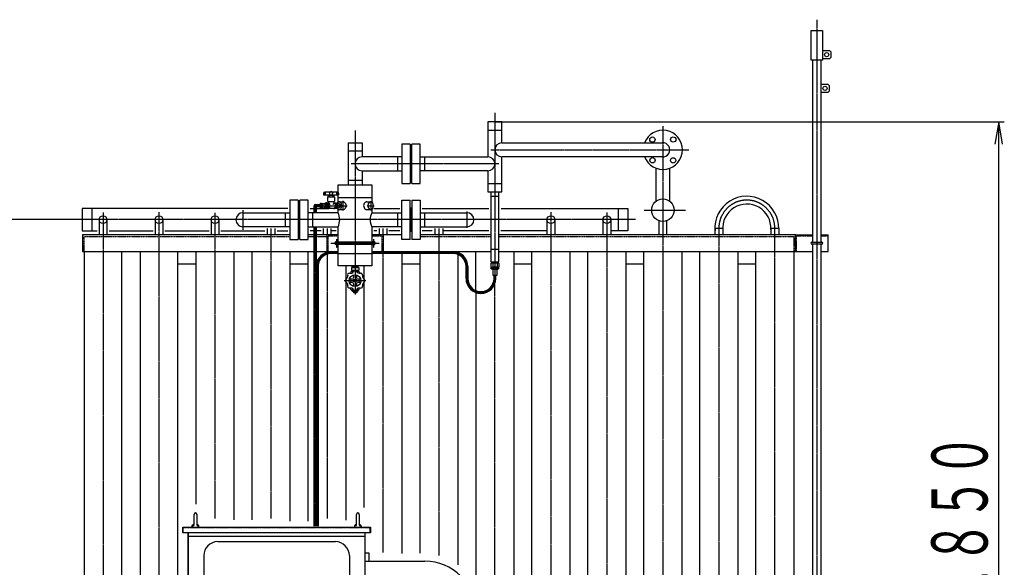
# Model space of a CAD drawing. Extents: x 2741 to 13574, y 487 to 11323.
# Drawn here: x 6467 to 9984, y 3042 to 4998 of the extents above; entities that cross this region are included whole.
import ezdxf
from ezdxf.enums import TextEntityAlignment as Align

# ---------------------------------------------------------------- set-up
doc = ezdxf.new("R2010")
doc.units = 0
doc.header["$MEASUREMENT"] = 0
doc.linetypes.add('EXLTYPE2', pattern=[2, 1, -1])
doc.linetypes.add('EXLTYPE3', pattern=[33, 30, -1, 1, -1])
doc.layers.add('LAY-1', color=3, linetype='CONTINUOUS')
doc.layers.add('LAY-5', color=1, linetype='CONTINUOUS')
doc.styles.add('EXCADSTD', font='monotxt', dxfattribs={"bigfont": 'extfont'})

msp = doc.modelspace()

# ---------------------------------------------------------------- linework, layer by layer
at = {"layer": 'LAY-1', "color": 1, "linetype": 'EXLTYPE3'}
for p, q in [((9314.266757, 4998.048923), (9314.266757, 1999.822972)), ((8164.266817, 4665.408248), (8164.266817, 4073.23733)), ((8764.266757, 4617.903213), (8764.266757, 2063.855175)), ((7664.598322, 4602.690542), (7664.598322, 4017)), ((8150.266817, 4533.14677), (8857.048017, 4533.213941)), ((8178.266817, 4483.14677), (7650.983077, 4483.283653)), ((7522.024538, 4333.6405), (7550.477974, 4333.6405)), ((7522.024538, 4333.6405), (7522.024538, 4308.532024)), ((7558.600747, 4333.6405), (7562.957506, 4333.6405)), ((7566.575832, 4333.6405), (7605.4616, 4333.6405)), ((7610.79068, 4333.6405), (7636.413857, 4333.6405)), ((7621.749549, 4317.022523), (7621.749549, 4350.681147)), ((7708.486702, 4333.6405), (7733.178356, 4333.6405)), ((7720.684747, 4350.291278), (7720.684747, 4317.022523)), ((6764.266817, 4308.906964), (6764.266817, 2063.855175)), ((6964.266817, 2063.855175), (6964.266817, 4310.580229)), ((7164.266817, 4307.791454), (7164.266817, 3216.649446)), ((7264.266817, 4317.722762), (7264.266817, 4247.622576)), ((8064.270393, 4313.018083), (8064.270393, 4255.042953)), ((8364.187675, 4310.022474), (8364.266757, 2063.855175)), ((8564.187675, 4309.464719), (8564.266757, 2063.855175)), ((8697.147574, 4317.722762), (8844.584971, 4317.722762)), ((8666.110454, 4283.855175), (6689.214527, 4283.855175)), ((7522.024538, 4258.532024), (7522.024538, 3189.291725)), ((7364.360512, 3216.649446), (7364.360512, 4251.782613)), ((7564.421451, 4251.782613), (7564.421451, 4229.871502)), ((7764.482389, 4229.871502), (7764.482389, 4251.782613)), ((7964.065856, 4251.782613), (7964.073422, 4171.286974)), ((8964.26766, 4253.58903), (8964.266782, 2063.855175)), ((9164.266757, 1872.07454), (9164.266757, 4253.589007)), ((7578.421451, 4199.871502), (7664.598322, 4199.871502)), ((7598.598322, 4214.176132), (7598.598322, 4182.785391)), ((7664.598322, 4199.871502), (7750.482389, 4199.871502)), ((7730.598322, 4214.717352), (7730.598322, 4182.244171)), ((7564.421451, 4169.796118), (7564.421451, 4167.620511)), ((7564.421451, 4158.87088), (7564.421451, 3216.649446)), ((7604.598322, 4166.465486), (7579.210836, 4166.465486)), ((8014.303692, 4166.465486), (7724.598322, 4166.465486)), ((7764.482389, 3095.358407), (7764.482389, 4163.215486)), ((7964.074335, 4162.775165), (7964.170875, 3084.528783)), ((7529.274538, 3189.218213), (7529.274538, 4117.591148)), ((8064.303692, 4116.465486), (8064.303692, 4073.639494)), ((7626.055152, 4066.032024), (7703.055152, 4066.032024)), ((8164.266817, 2063.855175), (8164.130302, 4073.23733))]:
    msp.add_line(p, q, dxfattribs=at)
at = {"layer": 'LAY-1', "color": 2, "linetype": 'CONTINUOUS'}
for p, q in [((9294.280585, 4959.111894), (9334.280585, 4959.111894)), ((9294.280585, 4853.111894), (9294.280585, 4959.111894)), ((9334.280585, 4959.111894), (9334.280585, 4853.111894)), ((9334.280585, 4888.111894), (9359.280585, 4888.111894)), ((9359.280585, 4858.111894), (9334.280585, 4858.111894)), ((9359.280585, 4888.111894), (9364.280585, 4883.111894)), ((9364.280585, 4863.111894), (9359.280585, 4858.111894)), ((9364.280585, 4883.111894), (9364.280585, 4863.111894)), ((9334.280585, 4853.111894), (9294.280585, 4853.111894)), ((9300.280585, 4202.871502), (9300.280585, 4853.111894)), ((9328.280585, 4853.111894), (9328.280585, 4202.871502)), ((9328.280585, 4768.111894), (9353.280585, 4768.111894)), ((9353.280585, 4768.111894), (9358.280585, 4763.111894)), ((9358.280585, 4763.111894), (9358.280585, 4743.111894)), ((9353.280585, 4738.111894), (9328.280585, 4738.111894)), ((9358.280585, 4743.111894), (9353.280585, 4738.111894)), ((8139.266817, 4633.14677), (8139.266817, 4508.14677)), ((8189.266817, 4633.14677), (8139.266817, 4633.14677)), ((8189.266817, 4558.14677), (8189.266817, 4633.14677)), ((8139.266817, 4603.14677), (8189.266817, 4603.14677)), ((7639.598322, 4558.532024), (7689.598322, 4558.532024)), ((7639.598322, 4558.532024), (7639.598322, 4408.532024)), ((7689.598322, 4558.532024), (7689.598322, 4508.14677)), ((7861.296271, 4553.14677), (7831.598322, 4553.14677)), ((7831.598322, 4553.14677), (7831.598322, 4413.14677)), ((7861.296271, 4553.14677), (7861.296271, 4413.14677)), ((7897.266817, 4553.14677), (7867.296271, 4553.14677)), ((7867.296271, 4413.14677), (7867.296271, 4553.14677)), ((7897.266817, 4413.14677), (7897.266817, 4553.14677)), ((8189.266817, 4558.14677), (8764.266757, 4558.14677)), ((7689.598322, 4528.532024), (7639.598322, 4528.532024)), ((7831.598322, 4508.14677), (7689.598322, 4508.14677)), ((7816.598322, 4508.14677), (7816.598322, 4458.14677)), ((7867.296271, 4525.728544), (7861.296271, 4525.728544)), ((7863.266817, 4525.728544), (7863.266817, 4440.728544)), ((7865.266817, 4525.728544), (7865.266817, 4440.728544)), ((7897.266817, 4508.14677), (8139.266817, 4508.14677)), ((7912.266817, 4508.14677), (7912.266817, 4458.14677)), ((8189.266817, 4383.14677), (8189.266817, 4508.14677)), ((8764.266757, 4508.14677), (8189.266817, 4508.14677)), ((8739.266757, 4467.763286), (8739.266757, 4348.862481)), ((8789.266757, 4348.898166), (8789.266757, 4467.763286)), ((7689.598322, 4458.14677), (7831.598322, 4458.14677)), ((7689.598322, 4458.14677), (7689.598322, 4408.532024)), ((7861.296271, 4440.728544), (7867.296271, 4440.728544)), ((8139.266817, 4458.14677), (7897.266817, 4458.14677)), ((8139.266817, 4458.14677), (8139.266817, 4383.14677)), ((7604.598322, 4408.532024), (7724.598322, 4408.532024)), ((7604.598322, 4380.87696), (7604.598322, 4408.532024)), ((7689.598322, 4423.532024), (7639.598322, 4423.532024)), ((7724.598322, 4408.532024), (7724.598322, 4346.575262)), ((7831.598322, 4413.14677), (7861.296271, 4413.14677)), ((7867.296271, 4413.14677), (7897.266817, 4413.14677)), ((8139.266817, 4413.14677), (8189.266817, 4413.14677)), ((7552.473628, 4372.2355), (7605.248088, 4372.2355)), ((7601.539156, 4382.2355), (7556.383552, 4382.246864)), ((7565.887387, 4363.1405), (7565.887387, 4351.6405)), ((7590.887387, 4364.1405), (7566.887387, 4364.1405)), ((7568.860858, 4370.664081), (7567.313858, 4369.77092)), ((7567.313858, 4369.77092), (7567.313858, 4368.164081)), ((7567.313858, 4368.164081), (7568.179884, 4367.664081)), ((7568.179884, 4367.664081), (7567.313858, 4367.164081)), ((7567.313858, 4367.164081), (7567.313858, 4365.164081)), ((7567.313858, 4365.164081), (7590.407858, 4365.164081)), ((7588.860858, 4370.664081), (7568.860858, 4370.664081)), ((7569.623257, 4365.164081), (7569.637387, 4364.1405)), ((7572.221333, 4367.664081), (7573.087358, 4368.164081)), ((7573.087358, 4367.164081), (7572.221333, 4367.664081)), ((7573.087358, 4369.77092), (7573.087358, 4368.164081)), ((7573.087358, 4368.164081), (7573.953384, 4367.664081)), ((7573.953384, 4367.664081), (7573.087358, 4367.164081)), ((7573.087358, 4367.164081), (7573.087358, 4365.164081)), ((7574.860858, 4372.164081), (7573.860858, 4371.164081)), ((7583.860858, 4371.153662), (7573.860858, 4371.164081)), ((7573.860858, 4371.164081), (7573.860858, 4370.664081)), ((7574.485858, 4371.789081), (7574.485858, 4370.664081)), ((7582.850439, 4372.164081), (7583.860858, 4371.153662)), ((7583.235858, 4371.798403), (7583.235858, 4370.664081)), ((7584.634358, 4368.164081), (7583.768333, 4367.664081)), ((7583.768333, 4367.664081), (7584.634358, 4367.164081)), ((7583.860858, 4371.153662), (7583.860858, 4370.664081)), ((7584.634358, 4369.77092), (7584.634358, 4368.164081)), ((7585.500384, 4367.664081), (7584.634358, 4368.164081)), ((7584.634358, 4367.164081), (7585.500384, 4367.664081)), ((7584.634358, 4367.164081), (7584.634358, 4365.164081)), ((7588.137387, 4365.164081), (7588.137387, 4364.1405)), ((7590.407858, 4369.77092), (7588.860858, 4370.664081)), ((7590.407858, 4368.164081), (7589.541833, 4367.664081)), ((7589.541833, 4367.664081), (7590.407858, 4367.164081)), ((7590.407858, 4368.164081), (7590.407858, 4369.77092)), ((7590.407858, 4365.164081), (7590.407858, 4367.164081)), ((7591.887387, 4351.6405), (7591.887387, 4363.1405)), ((7604.598322, 4347.023835), (7604.598322, 4372.2355)), ((7604.598322, 4363.532024), (7724.598322, 4363.532024)), ((8139.266817, 4383.14677), (8189.266817, 4383.14677)), ((8150.266817, 4383.14677), (8150.266817, 4133.14677)), ((8150.266817, 4368.14677), (8178.266817, 4368.14677)), ((8178.266817, 4133.14677), (8178.266817, 4383.14677)), ((7431.266817, 4353.532024), (7431.266817, 4213.532024)), ((7461.598322, 4353.532024), (7431.266817, 4353.532024)), ((7461.598322, 4353.532024), (7461.598322, 4213.532024)), ((7497.598322, 4353.532024), (7467.598322, 4353.532024)), ((7467.598322, 4213.532024), (7467.598322, 4353.532024)), ((7497.598322, 4213.532024), (7497.598322, 4353.532024)), ((7518.024538, 4308.532024), (7518.024538, 4333.6405)), ((7522.024538, 4337.6405), (7543.093636, 4337.6405)), ((7543.093636, 4329.6405), (7522.024538, 4329.6405)), ((7526.024538, 4329.6405), (7526.024538, 4308.532024)), ((7540.730647, 4341.6405), (7538.275141, 4337.905733)), ((7540.730647, 4325.6405), (7538.759388, 4328.449715)), ((7540.730647, 4341.6405), (7555.351638, 4341.6405)), ((7550.477974, 4333.6405), (7558.600747, 4333.6405)), ((7555.351638, 4341.6405), (7563.326723, 4341.6405)), ((7562.957506, 4333.6405), (7566.575832, 4333.6405)), ((7562.977524, 4344.1405), (7568.280785, 4344.1405)), ((7566.575832, 4333.6405), (7563.326723, 4341.6405)), ((7566.575832, 4333.6405), (7563.326723, 4325.6405)), ((7568.887387, 4348.6405), (7588.887387, 4348.6405)), ((7569.387387, 4345.1405), (7569.387387, 4346.870804)), ((7569.387387, 4345.1405), (7569.387387, 4344.020681)), ((7588.387387, 4346.870804), (7588.387387, 4345.1405)), ((7588.387387, 4345.1405), (7588.387387, 4344.1405)), ((7588.387387, 4344.1405), (7591.722438, 4344.1405)), ((7589.387387, 4343.1405), (7589.493988, 4343.1405)), ((7596.918591, 4335.1405), (7591.722438, 4344.1405)), ((7591.722438, 4344.1405), (7597.0257, 4344.1405)), ((7591.722438, 4323.1405), (7596.918591, 4332.1405)), ((7596.918591, 4335.1405), (7602.221852, 4335.1405)), ((7596.918591, 4332.1405), (7596.918591, 4335.1405)), ((7596.918591, 4332.1405), (7602.221852, 4332.1405)), ((7597.0257, 4344.1405), (7602.221852, 4335.1405)), ((7602.221852, 4332.1405), (7597.0257, 4323.1405)), ((7598.1804, 4342.1405), (7607.698274, 4342.1405)), ((7605.4616, 4333.6405), (7600.554123, 4342.1405)), ((7600.554907, 4325.141857), (7605.4616, 4333.6405)), ((7602.221852, 4335.1405), (7602.221852, 4332.1405)), ((7605.4616, 4333.6405), (7612.531796, 4333.6405)), ((7612.531796, 4333.6405), (7607.627436, 4325.145899)), ((7607.698274, 4342.1405), (7610.79068, 4336.656202)), ((7608.063834, 4347.6405), (7621.749549, 4347.639691)), ((7610.79068, 4336.656202), (7612.531796, 4333.6405)), ((7706.215963, 4347.6405), (7720.684747, 4347.6405)), ((7831.598322, 4213.532024), (7831.598322, 4353.532024)), ((7831.598322, 4353.532024), (7861.296271, 4353.532024)), ((7861.296271, 4213.532024), (7861.296271, 4353.532024)), ((7867.296271, 4353.532024), (7897.266817, 4353.532024)), ((7867.296271, 4353.532024), (7867.296271, 4213.532024)), ((7897.266817, 4353.532024), (7897.266817, 4213.532024)), ((7424.044563, 4323.880946), (6689.214527, 4323.880946)), ((6689.214527, 4323.880946), (6689.214527, 4243.665582)), ((6724.070013, 4323.880946), (6724.070013, 4243.665582)), ((7264.266817, 4308.532024), (7431.266817, 4308.532024)), ((7416.266817, 4258.532024), (7416.266817, 4308.532024)), ((7467.598322, 4326.355175), (7461.598322, 4326.355175)), ((7463.598322, 4326.355175), (7463.598322, 4241.355175)), ((7465.598322, 4326.355175), (7465.598322, 4241.355175)), ((7604.598322, 4308.532024), (7497.598322, 4308.532024)), ((7504.7374, 4323.880946), (7518.024538, 4323.880946)), ((7512.598322, 4308.532024), (7512.598322, 4258.532024)), ((7526.024538, 4323.880946), (7560.238816, 4323.880946)), ((7540.730647, 4325.6405), (7555.351638, 4325.6405)), ((7563.326723, 4325.6405), (7555.351638, 4325.6405)), ((7562.977524, 4323.1405), (7568.280785, 4323.1405)), ((7589.493988, 4324.1405), (7571.443055, 4324.1405)), ((7587.770251, 4324.1405), (7588.370721, 4323.1405)), ((7588.370721, 4323.1405), (7591.722438, 4323.1405)), ((7597.0257, 4323.1405), (7591.722438, 4323.1405)), ((7607.627436, 4325.145899), (7598.1804, 4325.1405)), ((7604.598322, 4308.532024), (7604.598322, 4320.272059)), ((7607.698274, 4319.6405), (7621.749549, 4319.6405)), ((7706.215963, 4319.6405), (7720.684747, 4319.683125)), ((7724.598322, 4320.705738), (7724.598322, 4308.532024)), ((7724.598322, 4308.532024), (7831.598322, 4308.532024)), ((7732.014266, 4323.880946), (7824.643913, 4323.880946)), ((7816.511276, 4308.596968), (7816.511276, 4258.470187)), ((7861.296271, 4326.355175), (7867.296271, 4326.355175)), ((7863.296271, 4326.355175), (7863.296271, 4241.355175)), ((7865.205862, 4241.355175), (7865.205862, 4326.355175)), ((7897.266817, 4308.532024), (8064.266817, 4308.532024)), ((7904.381805, 4323.880946), (8143.118009, 4323.880946)), ((7912.229556, 4308.596968), (7912.229556, 4258.470187)), ((8186.567998, 4323.880946), (8639.150843, 4323.880946)), ((8604.295357, 4323.880946), (8604.295357, 4243.665582)), ((8639.150843, 4323.880946), (8639.150843, 4243.665582)), ((6750.266817, 4283.855175), (6750.266836, 4229.722762)), ((6778.266817, 4283.855175), (6778.266817, 4229.722762)), ((6950.266817, 4283.855175), (6950.266854, 4229.722762)), ((6978.266817, 4283.855175), (6978.266817, 4229.722762)), ((7150.266817, 4283.855175), (7150.266817, 4229.722762)), ((7178.266817, 4283.855175), (7178.266782, 4229.722762)), ((7431.266817, 4258.532024), (7264.266817, 4258.532024)), ((7497.598322, 4258.532024), (7604.598322, 4258.532024)), ((7518.024538, 3189.358878), (7518.024538, 4258.532024)), ((7526.024538, 4258.532024), (7526.024538, 3189.358878)), ((7604.598322, 4204.871502), (7604.598322, 4258.532024)), ((7724.598322, 4258.532024), (7724.598322, 4204.871502)), ((7831.598322, 4258.532024), (7724.598322, 4258.532024)), ((7897.266817, 4258.532024), (8064.266817, 4258.532024)), ((8350.266757, 4283.855175), (8350.266771, 4229.722762)), ((8378.266757, 4283.855175), (8378.266628, 4229.722762)), ((8550.266757, 4283.855175), (8550.266771, 4229.722762)), ((8578.266757, 4283.855175), (8578.266499, 4229.722762)), ((8750.266757, 4280.193693), (8750.266757, 4229.722762)), ((8778.266757, 4229.722762), (8778.266757, 4280.17704)), ((6689.214527, 4243.665582), (6743.168909, 4243.665582)), ((7431.266817, 4229.722762), (6690.766817, 4229.722762)), ((6690.766817, 4229.722762), (6690.766817, 4169.722762)), ((6785.663953, 4243.665582), (6943.229848, 4243.665582)), ((6985.24742, 4243.665582), (7143.768259, 4243.665582)), ((7185.308359, 4243.665582), (7342.396781, 4243.665582)), ((7350.513812, 4251.782613), (7350.513812, 4229.818882)), ((7378.207211, 4251.782613), (7378.207211, 4229.818882)), ((7386.801715, 4243.665582), (7424.044563, 4243.665582)), ((7461.598322, 4241.355175), (7467.598322, 4241.355175)), ((7518.024538, 4229.722762), (7497.598322, 4229.722762)), ((7518.024538, 4243.665582), (7504.7374, 4243.665582)), ((7604.598322, 4229.722762), (7526.024538, 4229.722762)), ((7543.412665, 4243.665582), (7527.024538, 4243.665582)), ((7550.574751, 4251.782613), (7550.574751, 4229.818882)), ((7564.266817, 4229.722762), (7564.266817, 4169.722762)), ((7578.26815, 4251.782613), (7578.26815, 4229.818882)), ((7597.367047, 4243.665582), (7581.610457, 4243.665582)), ((7831.598322, 4229.722762), (7724.598322, 4229.722762)), ((7742.518659, 4243.665582), (7731.536793, 4243.665582)), ((7750.63569, 4251.782613), (7750.63569, 4229.818882)), ((7764.482389, 4229.871502), (7764.482389, 4169.796118)), ((7778.329089, 4251.782613), (7778.329089, 4229.818882)), ((7824.643913, 4243.665582), (7785.491175, 4243.665582)), ((7867.296271, 4241.355175), (7861.296271, 4241.355175)), ((8150.266817, 4229.722762), (7897.266817, 4229.722762)), ((7940.192235, 4243.665582), (7904.381805, 4243.665582)), ((7950.219156, 4251.782613), (7950.219156, 4229.818882)), ((7977.912556, 4251.782613), (7977.912556, 4229.818882)), ((8143.118009, 4243.665582), (7981.732335, 4243.665582)), ((9237.766757, 4229.722762), (8178.266817, 4229.722762)), ((8346.998727, 4243.665582), (8185.135581, 4243.665582)), ((8639.150843, 4243.665582), (8581.376681, 4243.665582)), ((8950.477927, 4253.58903), (8978.671199, 4253.58903)), ((8950.477927, 4253.20804), (8950.477927, 4229.58665)), ((8978.671199, 4253.58903), (8978.671199, 4229.58665)), ((9150.116774, 4253.58903), (9150.116774, 4229.58665)), ((9150.116774, 4253.58903), (9178.310046, 4253.58903)), ((9178.310046, 4253.20804), (9178.310046, 4229.58665)), ((9237.766757, 4169.722762), (9237.766757, 4229.722762)), ((9237.766757, 4229.671762), (9300.276714, 4229.671762)), ((9328.231574, 4229.671762), (9355.190666, 4229.671762)), ((9354.985848, 4169.905412), (9354.985848, 4229.702742)), ((7431.266817, 4213.532024), (7461.598322, 4213.532024)), ((7467.598322, 4213.532024), (7497.598322, 4213.532024)), ((7598.598322, 4204.871502), (7664.598322, 4204.871502)), ((7664.598322, 4194.871502), (7598.598322, 4194.871502)), ((7604.598322, 4118.532024), (7604.598322, 4194.871502)), ((7664.598322, 4204.871502), (7730.598322, 4204.871502)), ((7730.598322, 4194.871502), (7664.598322, 4194.871502)), ((7724.598322, 4194.871502), (7724.598322, 4118.532024)), ((7861.296271, 4213.532024), (7831.598322, 4213.532024)), ((7897.266817, 4213.532024), (7867.296271, 4213.532024)), ((9296.766757, 4202.871502), (9331.766757, 4202.871502)), ((9331.766757, 4196.871502), (9296.766757, 4196.871502)), ((9300.280585, 2441.488393), (9300.280585, 4196.871502)), ((9328.280585, 4196.871502), (9328.280585, 2441.488393)), ((6690.766817, 4169.722762), (7518.024538, 4169.722762)), ((6696.766817, 4169.722762), (6696.766817, 2147.855175)), ((6831.766817, 2147.855175), (6831.766817, 4169.722762)), ((6896.766817, 4169.722762), (6896.766817, 2147.855175)), ((7031.766817, 2747.422972), (7031.766817, 4169.722762)), ((7096.766817, 3267.480378), (7096.766817, 4169.722762)), ((7231.766817, 4169.722762), (7231.766817, 3211.262895)), ((7296.860512, 3211.262895), (7296.860512, 4169.722762)), ((7431.860512, 4169.722762), (7431.860512, 3206.765496)), ((7496.921451, 3206.765496), (7496.921451, 4169.722762)), ((7526.024538, 4169.722762), (7604.598322, 4169.722762)), ((7604.598322, 4168.715486), (7579.210836, 4168.715486)), ((7579.210836, 4164.215486), (7604.598322, 4164.215486)), ((7604.598322, 4163.215486), (7579.210836, 4163.215486)), ((7604.598322, 4163.532024), (7664.598322, 4163.532024)), ((7664.598322, 4163.532024), (7724.598322, 4163.532024)), ((7724.598322, 4169.722762), (8150.266817, 4169.722762)), ((8014.303692, 4168.715486), (7724.598322, 4168.715486)), ((7724.598322, 4164.215486), (8014.335439, 4164.215486)), ((8014.335439, 4163.215486), (7724.598322, 4163.215486)), ((7831.982389, 4163.215486), (7831.982389, 3090.95748)), ((7896.646361, 3092.08183), (7896.646361, 4163.215486)), ((8031.646361, 4169.722762), (8031.646361, 4168.790271)), ((8031.646361, 4159.428635), (8031.646361, 3050.480892)), ((8096.685904, 4030.902854), (8096.685904, 4169.737427)), ((8150.266817, 4178.14677), (8178.266817, 4178.14677)), ((8178.266817, 4169.722762), (9237.766757, 4169.722762)), ((8229.620226, 4169.737427), (8229.155066, 4169.722762)), ((8231.685904, 4169.737427), (8231.685904, 2147.855175)), ((8296.730761, 2147.855175), (8296.730761, 4169.722762)), ((8431.730761, 4169.722762), (8431.730761, 2147.855175)), ((8496.727836, 2147.855175), (8496.727836, 4169.722762)), ((8631.727836, 4169.722762), (8631.727836, 2147.855175)), ((8696.766757, 2147.855175), (8696.766757, 4169.722762)), ((8831.766757, 4169.722762), (8831.766757, 2147.855175)), ((8896.767203, 2147.855175), (8896.767203, 4169.722762)), ((9031.767203, 4169.722762), (9031.767203, 2147.855175)), ((9096.766757, 2147.855175), (9096.766757, 4169.722762)), ((9231.766757, 4169.722762), (9231.766757, 2147.855175)), ((9237.766757, 4169.722762), (9300.276714, 4169.722762)), ((9328.231574, 4169.722762), (9355.266757, 4169.722762)), ((7031.766817, 4125.712833), (7096.766817, 4125.712833)), ((7431.860512, 4125.712833), (7496.921451, 4125.712833)), ((7527.024538, 4119.044796), (7527.024538, 3189.314403)), ((7531.524538, 3189.314403), (7531.524538, 4118.931154)), ((7532.524538, 4118.905182), (7532.524538, 3189.218213)), ((7724.598322, 4118.532024), (7604.598322, 4118.532024)), ((7631.921451, 4118.532024), (7631.921451, 3210.138545)), ((7664.563076, 4115.659844), (7653.871816, 4115.659844)), ((7653.87581, 4113.532024), (7654.032068, 4118.532024)), ((7655.104308, 4115.659844), (7653.87581, 4113.532024)), ((7655.104308, 4115.659844), (7655.194068, 4118.532024)), ((7664.563076, 4115.659844), (7675.254337, 4115.659844)), ((7674.092337, 4115.659844), (7674.002577, 4118.532024)), ((7674.092337, 4115.659844), (7675.320835, 4113.532024)), ((7675.320835, 4113.532024), (7675.164577, 4118.532024)), ((7696.982389, 3256.236881), (7696.982389, 4118.532024)), ((7831.982389, 4125.712833), (7896.646361, 4125.712833)), ((8061.053692, 4073.639494), (8061.053692, 4116.465486)), ((8062.053692, 4116.465486), (8062.053692, 4073.639494)), ((8066.553692, 4071.639494), (8066.553692, 4116.465486)), ((8067.553692, 4116.465486), (8067.553692, 4071.639494)), ((8151.303799, 4128.639494), (8149.303799, 4127.484794)), ((8149.303799, 4127.484794), (8149.303799, 4115.794195)), ((8149.303799, 4115.794195), (8151.303799, 4114.639494)), ((8150.266817, 4133.14677), (8178.266817, 4133.14677)), ((8177.303799, 4128.639494), (8151.303799, 4128.639494)), ((8153.826299, 4133.139494), (8153.684881, 4128.639494)), ((8154.925447, 4131.139494), (8153.696556, 4129.010993)), ((8153.763447, 4131.139494), (8174.844152, 4131.139494)), ((8154.988299, 4133.139494), (8154.925447, 4131.139494)), ((8156.803799, 4127.484794), (8156.803799, 4115.794195)), ((8171.803799, 4127.484794), (8171.803799, 4115.794195)), ((8173.619299, 4133.139494), (8173.682152, 4131.139494)), ((8173.682152, 4131.139494), (8174.911043, 4129.010993)), ((8174.781299, 4133.139494), (8174.922718, 4128.639494)), ((8179.303799, 4127.484794), (8177.303799, 4128.639494)), ((8177.303799, 4114.639494), (8179.303799, 4115.794195)), ((8179.303799, 4115.794195), (8179.303799, 4127.484794)), ((8231.685904, 4125.712833), (8296.730761, 4125.712833)), ((8631.727836, 4125.712833), (8696.766757, 4125.712833)), ((9031.767203, 4125.712833), (9096.766757, 4125.712833)), ((7649.598322, 4097.032024), (7649.598322, 4092.422112)), ((7659.724925, 4098.532024), (7651.098322, 4098.532024)), ((7651.598322, 4113.532024), (7677.598322, 4113.532024)), ((7651.598322, 4113.532024), (7651.598322, 4103.532024)), ((7651.598322, 4103.532024), (7677.598322, 4103.532024)), ((7664.563076, 4101.404203), (7653.871816, 4101.404203)), ((7653.87581, 4103.532024), (7654.032068, 4098.532024)), ((7655.104308, 4101.404203), (7653.87581, 4103.532024)), ((7655.104308, 4101.404203), (7655.194068, 4098.532024)), ((7659.598322, 4082.156539), (7659.598322, 4077.032024)), ((7664.563076, 4101.404203), (7675.254337, 4101.404203)), ((7664.598322, 4113.532024), (7664.598322, 4103.532024)), ((7678.098322, 4098.532024), (7669.47172, 4098.532024)), ((7669.598322, 4082.156539), (7669.598322, 4077.032024)), ((7674.092337, 4101.404203), (7674.002577, 4098.532024)), ((7674.092337, 4101.404203), (7675.320835, 4103.532024)), ((7675.320835, 4103.532024), (7675.164577, 4098.532024)), ((7677.598322, 4113.532024), (7677.598322, 4103.532024)), ((7679.598322, 4097.032024), (7679.598322, 4092.422112)), ((8151.024799, 4108.729507), (8151.024799, 4113.639494)), ((8151.024799, 4113.639494), (8177.582799, 4113.639494)), ((8152.803799, 4107.639494), (8151.024799, 4108.729507)), ((8151.303799, 4114.639494), (8177.303799, 4114.639494)), ((8175.803799, 4107.639494), (8152.803799, 4107.639494)), ((8154.988299, 4114.639494), (8154.988299, 4113.639494)), ((8156.303799, 4105.639494), (8156.303799, 4086.139494)), ((8172.303799, 4105.639494), (8156.303799, 4105.639494)), ((8156.303799, 4086.139494), (8172.303799, 4086.139494)), ((8156.803799, 4085.639494), (8156.303799, 4086.139494)), ((8156.803799, 4085.639494), (8171.803799, 4085.639494)), ((8157.053799, 4107.639494), (8157.053799, 4105.639494)), ((8157.664299, 4108.729507), (8157.664299, 4113.639494)), ((8161.053799, 4085.639494), (8161.053799, 4073.639494)), ((8162.053692, 4073.639494), (8162.053799, 4085.639494)), ((8166.553799, 4085.639494), (8166.553692, 4073.639494)), ((8167.553692, 4073.639494), (8167.553799, 4085.639494)), ((8170.943299, 4113.639494), (8170.943299, 4108.729507)), ((8171.553799, 4107.639494), (8171.553799, 4105.639494)), ((8172.303799, 4086.139494), (8171.803799, 4085.639494)), ((8172.303799, 4086.139494), (8172.303799, 4105.639494)), ((8173.619299, 4114.639494), (8173.619299, 4113.639494)), ((8177.582799, 4108.729507), (8175.803799, 4107.639494)), ((8177.582799, 4113.639494), (8177.582799, 4108.729507)), ((7653.598322, 4071.032024), (7648.473807, 4071.032024)), ((7648.473807, 4061.032024), (7653.598322, 4061.032024)), ((7659.598322, 4055.032024), (7659.598322, 4049.907508)), ((7669.598322, 4055.032024), (7669.598322, 4049.907508)), ((7680.722838, 4071.032024), (7675.598322, 4071.032024)), ((7675.598322, 4061.032024), (7680.722838, 4061.032024)), ((7649.598322, 4035.032024), (7649.598322, 4039.641935)), ((7651.098322, 4033.532024), (7659.598322, 4033.532024)), ((7653.964572, 4028.532024), (7654.120822, 4033.532024)), ((7653.964572, 4028.532024), (7664.598322, 4028.532024)), ((7655.12714, 4028.532024), (7655.28339, 4033.532024)), ((7658.598322, 4028.532024), (7658.598322, 4022.532024)), ((7670.598322, 4022.532024), (7658.598322, 4022.532024)), ((7675.232072, 4028.532024), (7664.598322, 4028.532024)), ((7669.47172, 4033.532024), (7678.098322, 4033.532024)), ((7672.996889, 4033.532024), (7669.47172, 4033.532024)), ((7670.598322, 4028.532024), (7670.598322, 4022.532024)), ((7674.069505, 4028.532024), (7673.913255, 4033.532024)), ((7675.232072, 4028.532024), (7675.075822, 4033.532024)), ((7679.598322, 4035.032024), (7679.598322, 4039.641935)), ((8096.896536, 2318.529258), (8096.896536, 4021.105405)), ((7089.329362, 3193.855175), (7089.329362, 3231.186459)), ((7099.329362, 3231.186459), (7099.329362, 3193.855175)), ((7669.616596, 3193.855175), (7669.616596, 3231.186459)), ((7679.616596, 3231.186459), (7679.616596, 3193.855175)), ((7049.266817, 3185.355175), (7719.266817, 3185.355175)), ((7049.266817, 3165.355175), (7049.266817, 3185.355175)), ((7081.876227, 3185.355175), (7084.329362, 3194.186459)), ((7084.329362, 3194.186459), (7089.329362, 3197.686459)), ((7099.329362, 3197.686459), (7104.329362, 3194.186459)), ((7104.329362, 3194.186459), (7106.782496, 3185.355175)), ((7662.163461, 3185.355175), (7664.616596, 3194.186459)), ((7664.616596, 3194.186459), (7669.616596, 3197.686459)), ((7679.616596, 3197.686459), (7684.616596, 3194.186459)), ((7684.616596, 3194.186459), (7687.06973, 3185.355175)), ((7719.266817, 3185.355175), (7719.266817, 3165.355175)), ((7110.705205, 3165.355175), (7049.266817, 3165.355175)), ((7067.761155, 3165.355175), (7067.729924, 2283.956524)), ((7069.266817, 1783.855175), (7069.266817, 3165.355175)), ((7069.266817, 3153.855175), (7699.266817, 3153.855175)), ((7719.266817, 3165.355175), (7110.705205, 3165.355175)), ((7174.266817, 3133.855175), (7594.266817, 3133.855175)), ((7699.266817, 3165.355175), (7699.266817, 1783.855175)), ((7700.757709, 2283.865768), (7700.772124, 3165.355175)), ((7124.266817, 3083.855175), (7124.266817, 2938.855175)), ((7644.266817, 3083.855175), (7644.266817, 2938.855175)), ((7700.770468, 3064.105175), (7914.266817, 3064.105175)), ((7700.770955, 3093.855175), (7714.421451, 3093.855175)), ((7714.421451, 3093.855175), (7714.421451, 3064.105175))]:
    msp.add_line(p, q, dxfattribs=at)
at = {"layer": 'LAY-1', "color": 1, "linetype": 'EXLTYPE2'}
for p, q in [((6696.766817, 4169.722762), (6696.766817, 4223.722762)), ((6696.766817, 4223.722762), (7431.266817, 4223.722762)), ((7497.598322, 4223.722762), (7518.024538, 4223.722762)), ((7526.024538, 4223.722762), (7564.266817, 4223.722762)), ((7568.266817, 4169.722762), (7568.266817, 4225.871502)), ((7568.266817, 4225.871502), (7604.598322, 4225.871502)), ((7724.598322, 4225.871502), (7760.482389, 4225.871502)), ((7760.482389, 4225.871502), (7760.482389, 4169.722762)), ((7897.266817, 4223.722762), (8150.266817, 4223.722762)), ((8178.266817, 4223.722762), (9231.766757, 4223.722762)), ((9231.766757, 4223.722762), (9231.766757, 4169.722762)), ((9241.729037, 4169.630715), (9241.729037, 4225.845616)), ((9241.729037, 4225.845616), (9300.276714, 4225.845616)), ((9328.231574, 4225.845616), (9355.190666, 4225.845616)), ((7050.766817, 3183.855175), (7717.766817, 3183.855175)), ((7050.766817, 3165.355175), (7050.766817, 3183.855175)), ((7717.766817, 3183.855175), (7717.766817, 3165.355175))]:
    msp.add_line(p, q, dxfattribs=at)
at = {"layer": 'LAY-1', "color": 2, "linetype": 'CONTINUOUS'}
for centre, radius in [((9349.280585, 4873.111894), 7.5), ((9343.280585, 4753.111894), 7.5), ((8726.888624, 4569.860705), 9.5), ((8801.308929, 4570.132312), 9.5), ((8727.160231, 4495.983613), 9.5), ((8801.037323, 4495.712006), 9.5), ((8764.289043, 4317.655347), 40), ((6764.266817, 4283.855175), 14), ((6964.266817, 4283.855175), 14), ((7164.266817, 4283.855175), 14), ((8364.266757, 4283.855175), 14), ((8564.266757, 4283.855175), 14), ((7664.598322, 4066.032024), 21), ((7664.598322, 4066.032024), 5)]:
    msp.add_circle(centre, radius, dxfattribs=at)
for centre, radius, start, end in [((8764.266757, 4533.14677), 70, 200.888302, 159.119061), ((8189.266817, 4533.14677), 25, 90, 180), ((8764.266757, 4533.14677), 25, 264.638181, 94.776571), ((7689.68539, 4483.273606), 25, 90.200562, 269.801463), ((8139.266817, 4483.14677), 25, 0, 90), ((8189.266817, 4533.14677), 25, 180, 270), ((8139.266817, 4483.14677), 25, 270, 0), ((7571.368072, 4375.2355), 20, 172.894943, 186.042328), ((7552.473628, 4373.2355), 1, 186.042328, 270), ((7556.56525, 4377.250167), 5, 92.082565, 177.917435), ((7555.489176, 4373.2355), 1, 270, 5.465024), ((7556.269109, 4381.2355), 1, 343.39845, 90), ((7576.393721, 4375.2355), 20, 163.39845, 185.465024), ((7577.764353, 4375.239907), 20, 172.354729, 184.664403), ((7559.325623, 4373.7355), 1.5, 184.664403, 270), ((7562.897692, 4377.2355), 5, 90, 172.354729), ((7566.887387, 4363.1405), 1, 90, 180), ((7570.200608, 4365.588459), 5.081959, 55.386418, 124.613582), ((7569.631939, 4377.250167), 5, 6.340192, 88.958373), ((7578.860858, 4351.557199), 19.106882, 72.412098, 107.587902), ((7573.268206, 4373.7355), 1.5, 270, 355.349291), ((7578.887387, 4377.524293), 6.5, 46.510866, 133.460295), ((7554.829117, 4375.2355), 20, 355.349291, 8.17977), ((7602.8926, 4375.2355), 20, 171.560513, 184.650709), ((7584.453511, 4373.7355), 1.5, 184.650709, 270), ((7588.089778, 4377.250167), 5, 91.041627, 173.659808), ((7587.521108, 4365.619089), 5.05678, 55.189278, 124.810722), ((7590.887387, 4363.1405), 1, 0, 90), ((7594.824024, 4377.2355), 5, 7.645271, 90), ((7598.396093, 4373.7355), 1.5, 270, 355.335597), ((7579.957363, 4375.239907), 20, 355.335597, 7.645271), ((7601.543982, 4381.2355), 1, 90, 196.60155), ((7581.419371, 4375.2355), 20, 354.534976, 16.60155), ((7602.323916, 4373.2355), 1, 174.534976, 270), ((7601.156466, 4377.250167), 5, 4.159642, 86.987212), ((7605.248088, 4373.2355), 1, 270, 353.957672), ((7586.353644, 4375.2355), 20, 353.957672, 7.105057), ((9064.266757, 4253.633234), 114, 358.441682, 184.42573), ((7522.024538, 4333.6405), 4, 90, 270), ((7557.915777, 4325.959927), 10.691684, 134.080025, 181.712034), ((7559.019884, 4341.769494), 11.791725, 180.626791, 223.58115), ((7544.114463, 4332.416855), 14.537872, 4.828268, 39.379673), ((7544.114462, 4334.864145), 14.537873, 320.620328, 355.171731), ((7576.725792, 4323.388873), 17.165709, 143.329269, 172.462789), ((7574.791607, 4343.10658), 15.154293, 185.551678, 218.656263), ((7568.887387, 4351.6405), 3, 180, 252.542397), ((7567.387387, 4346.870804), 2, 0, 72.542397), ((7578.887387, 4343.1405), 9.5, 326.555387, 0), ((7590.387387, 4346.870804), 2, 107.457603, 180), ((7589.387387, 4344.1405), 1, 180, 270), ((7588.887387, 4351.6405), 3, 287.457603, 0), ((7614.803325, 4333.648142), 17.300003, 139.749448, 150.60106), ((7607.698274, 4339.648857), 8, 43.786024, 139.961689), ((7599.427919, 4333.658119), 18.169858, 320.079816, 39.373525), ((7621.749549, 4339.639691), 8, 46.680641, 90), ((7617.716354, 4333.618775), 15.19467, 304.935367, 51.196754), ((7710.773283, 4333.650289), 15.508023, 123.385045, 232.212676), ((7706.215963, 4339.657449), 8, 90, 119.803112), ((7727.43467, 4333.707571), 16.91782, 135.133671, 223.354968), ((7720.684747, 4339.597875), 8, 44.532196, 130.925896), ((7713.78755, 4333.699291), 17.065163, 313.500814, 42.409019), ((9064.266757, 4253.633234), 86, 356.922217, 185.64703), ((7264.266817, 4283.532024), 25, 90, 270), ((7614.803325, 4333.648142), 17.300003, 209.45367, 220.479939), ((7607.698274, 4327.647037), 8, 219.548067, 315.080746), ((7546.370203, 4283.532024), 63.368082, 336.763935, 23.236065), ((7621.749549, 4327.659066), 8, 270, 305.697649), ((7706.215963, 4327.683125), 8, 231.821152, 270), ((7720.684747, 4327.683125), 8, 225.19873, 307.317597), ((7774.76334, 4283.532024), 56.049344, 153.510388, 206.489612), ((8064.266817, 4283.532024), 25, 270, 90), ((7598.598322, 4199.871502), 6, 56.44269, 303.55731), ((7598.598322, 4199.871502), 5, 84.619819, 270), ((7730.598322, 4199.871502), 6, 236.44269, 123.55731), ((7730.598322, 4199.871502), 5, 270, 90), ((9296.766757, 4199.871502), 4, 48.590378, 311.409622), ((9296.766757, 4199.871502), 3, 90, 270), ((9331.766757, 4199.871502), 4, 228.590378, 131.409622), ((9331.766757, 4199.871502), 3, 270, 93.77546), ((7579.210836, 4116.465486), 53.25, 90, 177.197156), ((7579.210836, 4116.465486), 52.25, 90, 177.170456), ((7579.210836, 4116.465486), 47.75, 90, 177.0401), ((7579.210836, 4116.465486), 46.75, 90, 177.008604), ((8014.303692, 4116.465486), 53.25, 0, 90), ((8014.303692, 4116.465486), 52.25, 0, 90), ((8014.303692, 4116.465486), 47.75, 0, 90), ((8014.303692, 4116.465486), 46.75, 0, 90), ((8153.053799, 4122.145356), 6.524729, 54.918819, 125.081181), ((8153.053799, 4121.29027), 6.653521, 235.694084, 304.305916), ((8164.303799, 4103.70518), 24.934315, 72.494923, 107.505077), ((8164.303799, 4139.573809), 24.934315, 252.494923, 287.505077), ((8175.553799, 4122.145356), 6.524729, 54.918819, 125.081181), ((8175.553799, 4121.29027), 6.653521, 235.694084, 304.305916), ((7623.49521, 4083.104916), 15, 302.329916, 5.616123), ((7644.092226, 4086.53812), 6, 87.92226, 199.119729), ((7647.474285, 4107.196569), 15, 257.82089, 323.927169), ((7651.098322, 4097.032024), 1.5, 90, 180), ((7656.598322, 4082.156539), 3, 0, 116.3878), ((7664.598322, 4095.032024), 6, 33.574183, 146.44269), ((7672.598322, 4082.156539), 3, 63.6122, 180), ((7681.697941, 4107.274439), 15, 216.415897, 279.89295), ((7678.098322, 4097.032024), 1.5, 0, 90), ((7685.104419, 4086.53812), 6, 347.069618, 105.533961), ((7705.789593, 4082.992339), 15, 168.992262, 238.038246), ((8154.344549, 4113.236953), 5.598018, 233.628222, 306.371778), ((8164.303799, 4128.4058), 20.766305, 251.353725, 288.646275), ((8174.263049, 4113.04973), 5.4484, 232.460564, 307.539436), ((7635.598322, 4066.032024), 6, 122.628441, 237.400292), ((7623.49521, 4048.881261), 15, 354.793721, 53.745886), ((7644.092226, 4045.525927), 6, 160.587433, 281.383962), ((7648.473807, 4074.032024), 3, 153.6122, 270), ((7648.473807, 4058.032024), 3, 90, 206.3878), ((7653.598322, 4077.032024), 6, 270, 0), ((7653.598322, 4055.032024), 6, 0, 90), ((7656.598322, 4049.907508), 3, 243.6122, 0), ((7675.598322, 4077.032024), 6, 180, 270), ((7675.598322, 4055.032024), 6, 90, 180), ((7672.598322, 4049.907508), 3, 180, 296.3878), ((7680.722838, 4074.032024), 3, 270, 26.3878), ((7680.722838, 4058.032024), 3, 333.6122, 90), ((7685.104419, 4045.525927), 6, 262.077074, 14.039346), ((7705.789593, 4048.993838), 15, 123.100694, 191.324508), ((7693.598322, 4066.032024), 6, 299.364389, 44.887341), ((8114.303692, 4073.639494), 53.25, 180, 0), ((8114.303692, 4073.639494), 52.25, 180, 0), ((8114.303692, 4073.639494), 47.75, 180, 0), ((8114.303692, 4073.639494), 46.75, 180, 0), ((7647.361707, 4024.789608), 15, 36.108244, 99.929356), ((7651.098322, 4035.032024), 1.5, 180, 270), ((7664.598322, 4037.032024), 6, 213.55731, 326.425817), ((7681.697941, 4024.789608), 15, 80.10705, 143.584103), ((7678.098322, 4035.032024), 1.5, 270, 0), ((7094.329362, 3231.186459), 5, 0, 180), ((7674.616596, 3231.186459), 5, 0, 180), ((7085.329362, 3193.855175), 4, 270, 0), ((7103.329362, 3193.855175), 4, 180, 270), ((7665.616596, 3193.855175), 4, 270, 0), ((7683.616596, 3193.855175), 4, 180, 270), ((7174.266817, 3083.855175), 50, 90, 180), ((7594.266817, 3083.855175), 50, 0, 90), ((7914.266817, 2883.855175), 180.25, 0, 90)]:
    msp.add_arc(centre, radius, start, end, dxfattribs=at)
at = {"layer": 'LAY-1', "color": 1, "linetype": 'EXLTYPE3'}
for centre, radius, start, end in [((9064.266757, 4253.633234), 100, 359.97466, 180.243438), ((7579.210836, 4116.465486), 50, 90, 178.709978), ((8014.303692, 4116.465486), 50, 0, 90), ((8114.303692, 4073.639494), 50, 180, 0)]:
    msp.add_arc(centre, radius, start, end, dxfattribs=at)
at = {"layer": 'LAY-1', "color": 2, "linetype": 'CONTINUOUS'}
for centre, major_axis, ratio, start_param, end_param in [((7543.089255, 4333.6405), (0, 8), 0.71129, 2.0943950652, 1.0471975884), ((7543.093636, 4333.6405), (0, 4), 0.704848, 3.1415926536, 0), ((7555.866986, 4333.6405), (0, 8), 0.710937, 3.0515833532, 0.0864210815), ((7555.839538, 4333.658572), (0, 5.5), 0.7493, 3.4415203519, 5.9302961306), ((7562.977524, 4333.6405), (0, -10.5), 0.707105, 5.5786378881, 3.846140072), ((7562.976168, 4333.658572), (0, 6.5785), 0.702855, 3.3395830029, 6.0582500266), ((7568.280785, 4333.6405), (0, 10.5), 0.707105, 3.1415926536, 0), ((7589.493988, 4333.6405), (0, 9.5), 0.558238, 3.1415926536, 0), ((7597.700472, 4333.6405), (0, 8.5), 0.708134, 3.2241996742, 6.2005782517), ((7604.770458, 4333.6405), (0, 8.5), 0.708261, 3.1415926536, 0), ((7607.698274, 4333.6405), (0, 6.5785), 0.703991, 3.3937717938, 4.6572403196), ((7607.698274, 4333.6405), (0, 6.5785), 0.703991, 4.7123889804, 6.0181859435), ((7607.698274, 4333.6405), (0, 5.7225), 0.689418, 3.6267678283, 4.3654498172), ((7607.698274, 4333.6405), (0, 5.7225), 0.689418, 5.0593281436, 5.7449755468)]:
    msp.add_ellipse(centre, major_axis=major_axis, ratio=ratio, start_param=start_param, end_param=end_param, dxfattribs=at)
at = {"layer": 'LAY-5', "color": 1, "linetype": 'CONTINUOUS'}
for p, q in [((8164.266817, 4633.14677), (9984, 4633.14677)), ((9964, 4633.14677), (9950.666667, 4553.14677)), ((9964, 1783.822972), (9964, 4633.14677)), ((9977.333333, 4553.14677), (9964, 4633.14677)), ((6724.070013, 4283.855175), (6232, 4283.855175))]:
    msp.add_line(p, q, dxfattribs=at)

# ---------------------------------------------------------------- texts
at = {"layer": 'LAY-5', "color": 3, "linetype": 'CONTINUOUS', "style": 'EXCADSTD', "width": 0.651}
msp.add_text('２８５０', height=200, rotation=90, dxfattribs=at).set_placement((9924, 2898.484877), (9924, 3518.484865), align=Align.FIT)

doc.saveas('drawing.dxf')
